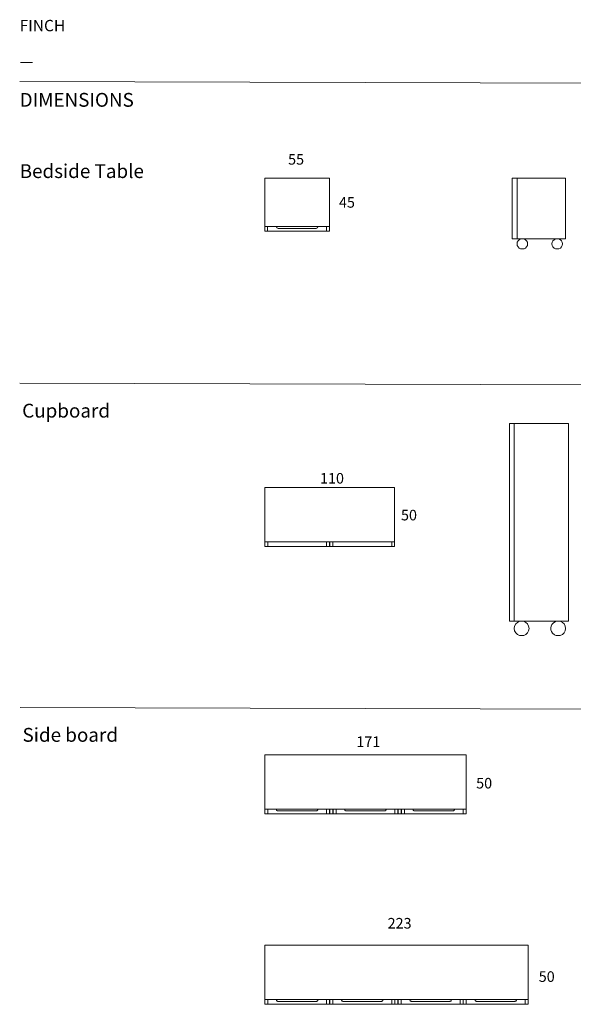
# Model space of a CAD drawing. Units: inches. Extents: x 0 to 8877, y -3193 to 5517.
# Drawn here: x 0 to 4690, y -2816 to 5517 of the extents above; entities that cross this region are included whole.
import ezdxf

# ---------------------------------------------------------------- set-up
doc = ezdxf.new("R2010")
doc.units = ezdxf.units.IN
doc.header["$MEASUREMENT"] = 0
for name, color, linetype in [('Dimensions', 7, 'Continuous'), ('PDF2_Geometry', 7, 'Continuous'), ('PDF3_Geometry', 7, 'Continuous'), ('PDF4_Geometry', 7, 'Continuous'), ('PDF_Visible (ANSI)', 7, 'Continuous'), ('Text', 7, 'Continuous')]:
    doc.layers.add(name, color=color, linetype=linetype)
doc.styles.get("Standard").update_dxf_attribs({"font": 'apercu_regular-webfont.ttf'})

msp = doc.modelspace()

# ---------------------------------------------------------------- linework, layer by layer
at = {"layer": 'PDF2_Geometry', "lineweight": 9}
for points in [[(4149.4, 2100), (4149.4, 424.9), (4189.4, 424.9), (4189.4, 2100)], [(4189.4, 2100), (4189.4, 424.9), (4649.4, 424.9), (4649.4, 2100)], [(2075.8, 1098), (3176.1, 1098), (3176.1, 1558.1), (2075.8, 1558.1)], [(2100.9, 1058.1), (2100.9, 1098), (2075.8, 1098), (2075.8, 1058.1)], [(2599.9, 1058.1), (2599.9, 1098), (2100.9, 1098), (2100.9, 1058.1)], [(2599.9, 1058.1), (2625.3, 1058.1), (2625.3, 1098), (2599.9, 1098)], [(2652.1, 1058.1), (2627, 1058.1), (2627, 1098), (2652.1, 1098)], [(3151.4, 1058.1), (3151.4, 1098), (2652.1, 1098), (2652.1, 1058.1)], [(3151.4, 1058.1), (3151.4, 1098), (3176.1, 1098), (3176.1, 1058.1)]]:
    msp.add_lwpolyline(points, close=True, dxfattribs=at)
for points in [[(4234.1, 424.9, 0.74797), (4234.1, 305), (4234.8, 305), (4236.1, 305), (4238.2, 305), (4241.2, 305), (4244.3, 305), (4248, 305), (4251.7, 305), (4255.8, 305), (4259.5, 305), (4262.6, 305), (4265.6, 305), (4267.6, 305), (4268.7, 305), (4269.3, 305, 0.75327), (4269.3, 424.9)], [(4544.4, 424.9, 0.539361), (4513.2, 326), (4518.3, 320.2), (4524.1, 315.1), (4530.5, 311.1), (4536.9, 307.4), (4544.4, 305), (4544.7, 305), (4546.1, 305), (4548.1, 305), (4550.8, 305), (4554.2, 305), (4558.3, 305), (4562, 305), (4566.1, 305), (4569.5, 305), (4572.9, 305), (4575.6, 305), (4577.6, 305), (4578.9, 305), (4579.3, 305, 0.75327), (4579.3, 424.9)]]:
    msp.add_lwpolyline(points, format="xyb", dxfattribs=at)
at = {"layer": 'PDF3_Geometry', "lineweight": 9}
msp.add_lwpolyline([(2075.8, -705.2), (2075.8, -1165), (2075.8, -705.2), (3782.1, -705.2), (3782.1, -1165), (2075.8, -1165)], dxfattribs=at)
for points in [[(2101, -1205), (2101, -1165), (2075.8, -1165), (2075.8, -1205)], [(2599.7, -1165), (2599.7, -1205), (2101, -1205), (2101, -1165), (2175.5, -1165), (2175.5, -1168), (2175.7, -1170.8), (2176.8, -1173.3), (2178, -1175.6), (2179.9, -1177.5), (2182.3, -1179), (2184.8, -1179.6), (2187.3, -1180.1), (2513.4, -1180.1), (2516, -1179.6), (2518.5, -1179), (2520.8, -1177.5), (2522.7, -1175.6), (2524, -1173.3), (2525.1, -1170.8), (2525.3, -1168), (2525.3, -1165)], [(2599.7, -1205), (2624.9, -1205), (2624.9, -1165), (2599.7, -1165)], [(2626.6, -1205), (2626.6, -1165), (2652.9, -1165), (2652.9, -1205)], [(2679.7, -1205), (2679.7, -1165), (2654.8, -1165), (2654.8, -1205)], [(3178.7, -1165), (3178.7, -1205), (2679.7, -1205), (2679.7, -1165), (2754, -1165), (2754, -1168), (2754.6, -1170.8), (2755.3, -1173.3), (2757, -1175.6), (2758.7, -1177.5), (2761, -1179), (2763.5, -1179.6), (2766.3, -1180.1), (3092.1, -1180.1), (3094.9, -1179.6), (3097.4, -1179), (3099.5, -1177.5), (3101.4, -1175.6), (3102.9, -1173.3), (3103.8, -1170.8), (3104, -1168), (3104, -1165)], [(3178.7, -1205), (3203.6, -1205), (3203.6, -1165), (3178.7, -1165)], [(3205.5, -1205), (3205.5, -1165), (3231.6, -1165), (3231.6, -1205)], [(3258.4, -1205), (3258.4, -1165), (3233.5, -1165), (3233.5, -1205)], [(3757.4, -1165), (3757.4, -1205), (3258.4, -1205), (3258.4, -1165), (3333.1, -1165), (3333.1, -1168), (3333.3, -1170.8), (3334, -1173.3), (3335.7, -1175.6), (3337.6, -1177.5), (3339.9, -1179), (3342.2, -1179.6), (3345, -1180.1), (3670.8, -1180.1), (3673.6, -1179.6), (3676.1, -1179), (3678.5, -1177.5), (3680.2, -1175.6), (3681.6, -1173.3), (3682.5, -1170.8), (3682.9, -1168), (3682.9, -1165)], [(3757.4, -1205), (3782.1, -1205), (3782.1, -1165), (3757.4, -1165)]]:
    msp.add_lwpolyline(points, close=True, dxfattribs=at)
at = {"layer": 'PDF4_Geometry', "lineweight": 9}
for points in [[(4306.9, -2776.3), (4282.1, -2776.3), (4282.1, -2816.4), (4306.9, -2816.4), (4306.9, -2776.3), (2075.8, -2776.3), (2075.8, -2316.2), (4306.9, -2316.2)], [(4306.9, -2316.2), (4306.9, -2776.3), (4306.9, -2316.2)], [(3176.6, -2796.5), (3178.5, -2796.5)], [(3176.6, -2812.4), (3178.5, -2812.4)], [(3204.6, -2796.5), (3206.5, -2796.5)], [(3204.6, -2812.4), (3206.5, -2812.4)]]:
    msp.add_lwpolyline(points, dxfattribs=at)
for points in [[(2101, -2816.4), (2101, -2776.3), (2075.8, -2776.3), (2075.8, -2816.4)], [(2600.2, -2776.3), (2600.2, -2816.4), (2101, -2816.4), (2101, -2776.3), (2175.4, -2776.3), (2175.4, -2779.3), (2175.8, -2782.1), (2176.6, -2784.6), (2177.9, -2786.9), (2180, -2788.6), (2182.4, -2790.1), (2184.9, -2791.2), (2187.4, -2791.4), (2513.8, -2791.4), (2516.3, -2791.2), (2518.9, -2790.1), (2521.2, -2788.6), (2522.9, -2786.9), (2524.4, -2784.6), (2525.4, -2782.1), (2525.6, -2779.3), (2525.6, -2776.3)], [(2600.2, -2816.4), (2625, -2816.4), (2625, -2776.3), (2600.2, -2776.3)], [(2652.3, -2816.4), (2652.3, -2776.3), (2627.1, -2776.3), (2627.1, -2816.4)], [(3151.4, -2776.3), (3151.4, -2816.4), (2652.3, -2816.4), (2652.3, -2776.3), (2726.6, -2776.3), (2726.6, -2779.3), (2727, -2782.1), (2727.9, -2784.6), (2729.2, -2786.9), (2731.3, -2788.6), (2733.6, -2790.1), (2736.1, -2791.2), (2738.7, -2791.4), (3065, -2791.4), (3067.6, -2791.2), (3070.1, -2790.1), (3072.4, -2788.6), (3074.4, -2786.9), (3075.6, -2784.6), (3076.7, -2782.1), (3076.9, -2779.3), (3076.9, -2776.3)], [(3151.4, -2816.4), (3176.6, -2816.4), (3176.6, -2776.3), (3151.4, -2776.3)], [(3178.5, -2816.4), (3178.5, -2776.3), (3204.6, -2776.3), (3204.6, -2816.4)], [(3231.5, -2816.4), (3231.5, -2776.3), (3206.5, -2776.3), (3206.5, -2816.4)], [(3730.9, -2776.3), (3730.9, -2816.4), (3231.5, -2816.4), (3231.5, -2776.3), (3305.8, -2776.3), (3305.8, -2779.3), (3306.5, -2782.1), (3307.1, -2784.6), (3308.8, -2786.9), (3310.5, -2788.6), (3312.8, -2790.1), (3315.4, -2791.2), (3318.1, -2791.4), (3644.2, -2791.4), (3647, -2791.2), (3649.5, -2790.1), (3651.9, -2788.6), (3653.6, -2786.9), (3655, -2784.6), (3655.9, -2782.1), (3656.1, -2779.3), (3656.1, -2776.3)], [(3730.9, -2816.4), (3755.6, -2816.4), (3755.6, -2776.3), (3730.9, -2776.3)], [(3782.7, -2816.4), (3782.7, -2776.3), (3757.7, -2776.3), (3757.7, -2816.4)], [(4282.1, -2776.3), (4282.1, -2816.4), (3782.7, -2816.4), (3782.7, -2776.3), (3857.3, -2776.3), (3857.3, -2779.3), (3857.7, -2782.1), (3858.3, -2784.6), (3859.8, -2786.9), (3861.7, -2788.6), (3864.1, -2790.1), (3866.6, -2791.2), (3869.4, -2791.4), (4195.5, -2791.4), (4198.2, -2791.2), (4200.8, -2790.1), (4203.1, -2788.6), (4204.8, -2786.9), (4206.3, -2784.6), (4207.1, -2782.1), (4207.3, -2779.3), (4207.3, -2776.3)]]:
    msp.add_lwpolyline(points, close=True, dxfattribs=at)
at = {"layer": 'PDF_Visible (ANSI)', "lineweight": 9}
for points in [[(2075.8, 3765.9), (2625.6, 3765.9), (2625.6, 4176.5), (2075.8, 4176.5)], [(4212.9, 4176.5), (4172.9, 4176.5), (4172.9, 3661), (4212.9, 3661)], [(4212.9, 4176.5), (4212.9, 3661), (4622.9, 3661), (4622.9, 4176.5)], [(2100.6, 3725.9), (2100.6, 3765.9), (2075.8, 3765.9), (2075.8, 3725.9)], [(2625.6, 3765.9), (2600.2, 3765.9), (2600.2, 3725.9), (2625.6, 3725.9)]]:
    msp.add_lwpolyline(points, close=True, dxfattribs=at)
for points in [[(2175.6, 3762.7), (2175.6, 3765.9), (2100.6, 3765.9), (2100.6, 3725.9), (2600.2, 3725.9), (2600.2, 3765.9), (2525.8, 3765.9), (2525.8, 3762.7)], [(2513.8, 3750.6), (2187.7, 3750.6)], [(4622.9, 3661), (4212.9, 3661)], [(4242.8, 3575.9), (4272.7, 3575.9)], [(4538.3, 3575.9), (4567.6, 3575.9)]]:
    msp.add_lwpolyline(points, dxfattribs=at)
for centre, radius, start, end in [((2187.4, 3763), 11.8, 179.99665, 269.99189), ((2514.1, 3763), 11.8, 269.99665, 359.99189), ((4257.7, 3618.8), 44.8, 109.17948, 250.80232), ((4257.7, 3618.8), 44.8, 289.17948, 70.80232), ((4553.3, 3618.8), 44.8, 109.17948, 250.80232), ((4553.3, 3618.8), 44.8, 289.17948, 70.80232)]:
    msp.add_arc(centre, radius, start, end, dxfattribs=at)
at = {"layer": 'Text', "lineweight": 9}
for p, q in [((0, 4993.8), (8876.6, 4967)), ((0, 2439.6), (8876.6, 2412.8)), ((3, -304.2), (8876.6, -331))]:
    msp.add_line(p, q, dxfattribs=at)

# ---------------------------------------------------------------- texts
at = {"layer": 'Dimensions', "width": 1.0004}
for s, p in [('55', (2273.5, 4289.8)), ('45', (2704.3, 3925.6)), ('110', (2543.7, 1590.5)), ('50', (3229.8, 1279)), ('171', (2851.3, -638.3)), ('50', (3866.4, -989.8)), ('223', (3116.3, -2175)), ('50', (4396.5, -2626.5))]:
    msp.add_text(s, height=89.46, dxfattribs=at).set_placement(p)
at = {"layer": 'Text', "width": 1.0004}
for s, height, p in [('FINCH', 96.35, (0, 5418.5)), ('—', 96.3, (0, 5117.2)), ('DIMENSIONS', 116.99, (0, 4779.7)), ('Bedside Table', 116.991, (0, 4176.5)), ('Cupboard ', 116.99, (21.1, 2149.2)), ('Side board', 116.99, (24.1, -594.6))]:
    msp.add_text(s, height=height, dxfattribs=at).set_placement(p)

doc.saveas('drawing.dxf')
